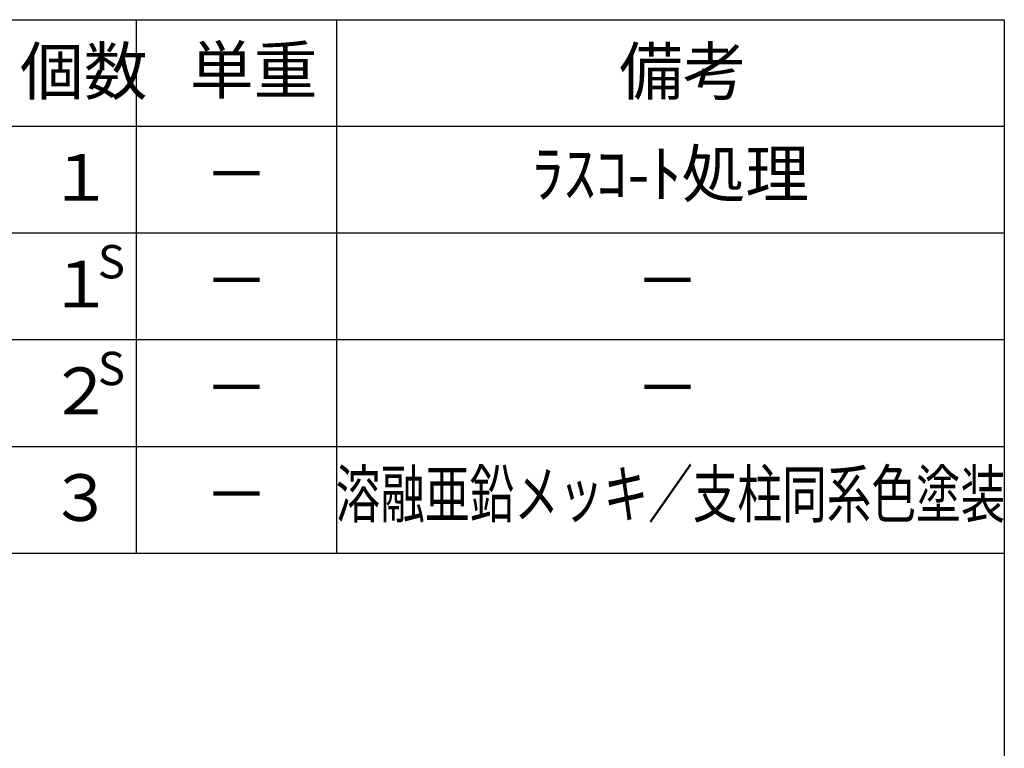
# Model space of a CAD drawing. Units: millimetres. Extents: x 9918 to 13780, y -5712 to -2892.
# Drawn here: x 13030 to 13768, y -3438 to -2892 of the extents above; entities that cross this region are included whole.
import ezdxf
from ezdxf.enums import TextEntityAlignment as Align

# ---------------------------------------------------------------- set-up
doc = ezdxf.new("R2010")
doc.units = ezdxf.units.MM
doc.header["$LTSCALE"] = 5
doc.layers.get('0').update_dxf_attribs({"linetype": 'CONTINUOUS'})
doc.layers.add('6', color=2, linetype='CONTINUOUS')
doc.layers.add('RAHM2', color=1, linetype='CONTINUOUS')
doc.styles.get("Standard").update_dxf_attribs({"font": 'ISOCP.SHX', "bigfont": 'extfont.shx'})

# ---------------------------------------------------------------- blocks, each defined once
blk = doc.blocks.new('IGS_A3-T')
at = {"layer": 'RAHM2'}
for p, q in [((287, 395), (287, 10)), ((287, 10), (10, 10))]:
    blk.add_line(p, q, dxfattribs=at)

msp = doc.modelspace()

# ---------------------------------------------------------------- linework, layer by layer
at = {"layer": 'RAHM2'}
for p, q in [((13117.514, -2892.325), (13117.514, -3292.325)), ((13267.514, -2892.325), (13267.514, -3292.325)), ((13767.514, -2972.325), (12367.514, -2972.325)), ((13767.514, -3052.325), (12367.514, -3052.325)), ((13767.514, -3132.325), (12367.514, -3132.325)), ((13767.514, -3212.325), (12367.514, -3212.325)), ((13767.514, -3292.325), (12367.514, -3292.325))]:
    msp.add_line(p, q, dxfattribs=at)

# ---------------------------------------------------------------- block references
at = {"xscale": 10, "yscale": 10, "zscale": 10, "rotation": 90}
msp.add_blockref('IGS_A3-T', (13867.514, -5762.325), dxfattribs=at)

# ---------------------------------------------------------------- texts
at = {"layer": '6'}
for s, height, p in [('個数', 35, (13030.402, -2948.522)), ('単重', 35, (13157.664, -2947.613)), ('備考', 35, (13479.03, -2948.522)), ('１', 35, (13051.986, -3027.97)), ('S', 25, (13088.666, -3086.188)), ('１', 35, (13051.986, -3107.97)), ('S', 25, (13088.666, -3166.188)), ('２', 35, (13051.986, -3187.97)), ('３', 35, (13051.986, -3267.97))]:
    msp.add_text(s, height=height, dxfattribs=at).set_placement(p)
for tag, p in [('ﾗｽｺ-ﾄ処理', (13517.541, -3012.337)), ('－', (13192.541, -3012.337)), ('－', (13192.541, -3092.337)), ('－', (13515.296, -3092.337)), ('－', (13192.541, -3172.337)), ('－', (13515.296, -3172.337)), ('－', (13192.541, -3252.337))]:
    msp.add_attdef(tag, text='', height=35, dxfattribs=at).set_placement(p, align=Align.MIDDLE)
at = {"layer": '6', "width": 0.7}
msp.add_attdef('溶融亜鉛メッキ／支柱同系色塗装', text='', height=35, dxfattribs=at).set_placement((13517.541, -3252.337), align=Align.MIDDLE)

doc.saveas('drawing.dxf')
